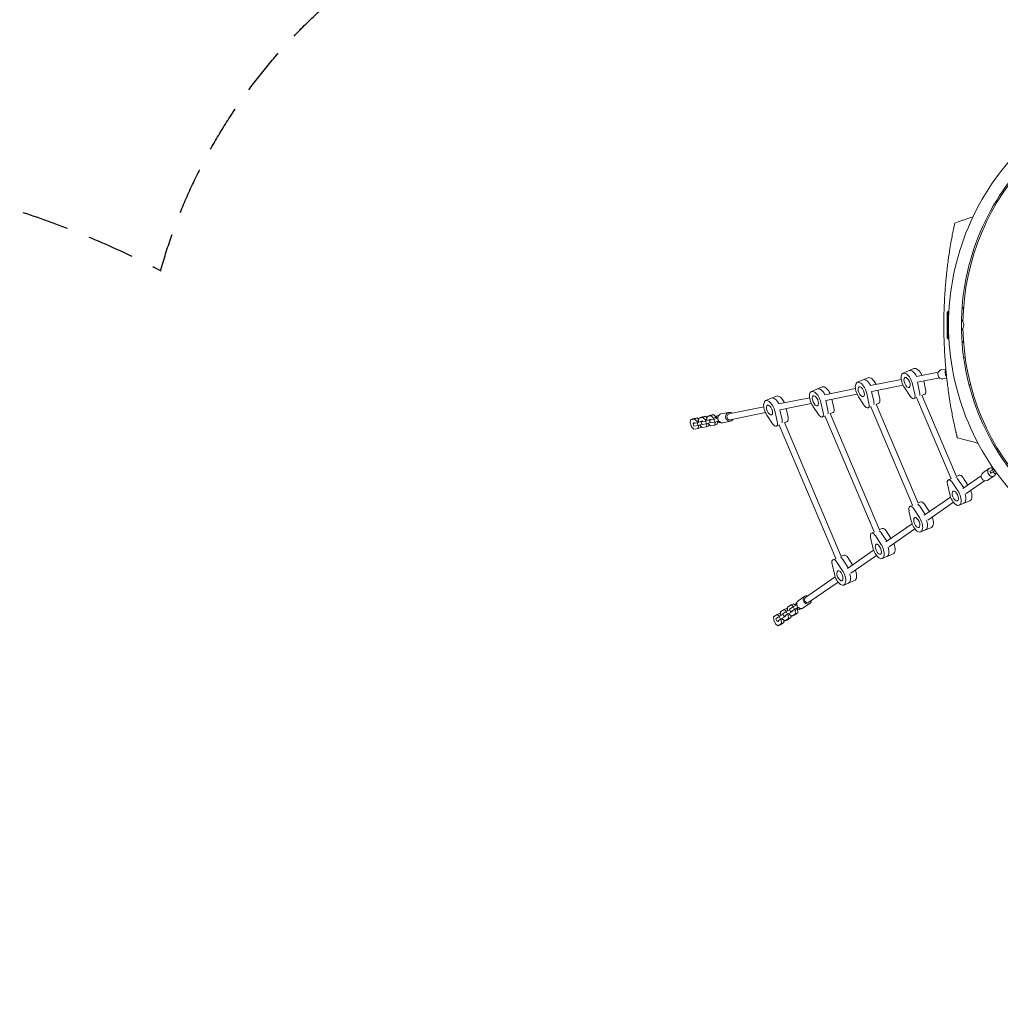
# Model space of a CAD drawing. Units: millimetres. Extents: x -10601 to 11460, y -8901 to 10641.
# Drawn here: x 105 to 2759, y 145 to 2810 of the extents above; entities that cross this region are included whole.
import ezdxf

# ---------------------------------------------------------------- set-up
doc = ezdxf.new("R2010")
doc.units = ezdxf.units.MM
doc.header["$LTSCALE"] = 20
doc.linetypes.add('HIDDEN', pattern=[9.525, 6.35, -3.175])
for name, color, linetype in [('2d', 230, 'Continuous'), ('AS-Free_Space_Hatch', 31, 'Continuous'), ('AS-Safetyzone', 5, 'HIDDEN')]:
    doc.layers.add(name, color=color, linetype=linetype)

msp = doc.modelspace()

# ---------------------------------------------------------------- hatches: boundary and pattern name
at = {"layer": 'AS-Free_Space_Hatch'}
h = msp.add_hatch(dxfattribs=at)
h.set_pattern_fill('ANSI31', color=256, scale=100)
h.set_pattern_definition([(358.5012, (7653.4, -1847.85), (8.304, 317.3914), [])])
edge = h.paths.add_edge_path()
edge.add_line((7653.4, -1847.9), (10247.7, -4581.5))
edge.add_arc((9522.3, -5269.9), 1000, -46.4988, 43.5012, ccw=False)
edge.add_arc((9522.3, -5269.9), 1000, 223.5012, 313.5012, ccw=False)
edge.add_line((8797, -5958.3), (6202.6, -3224.5))
edge.add_line((6202.6, -3224.5), (7653.4, -1847.9))
edge = h.paths.add_edge_path()
edge.add_arc((5678.7, -538.1), 500, 0, 360)
edge = h.paths.add_edge_path()
edge.add_line((-4364.7, 2138.5), (-3785.1, 2077.6))
edge.add_arc((-3576.1, 4066.7), 2000, 264, 308.5466)
edge.add_line((-2329.8, 2502.5), (-1219.1, 3387.4))
edge.add_arc((-1842.2, 4169.5), 1000, 308.5466, 488.5466)
edge.add_line((-2465.4, 4951.6), (-3576.1, 4066.7))
edge.add_line((-3576.1, 4066.7), (-4155.6, 4127.6))
edge.add_arc((-4260.1, 3133.1), 1000, 84, 264)

# ---------------------------------------------------------------- linework, layer by layer
at = {"layer": '2d', "lineweight": 0}
for p, q in [((2615.6, 2019), (2617.6, 2021)), ((2615.6, 1949), (2615.6, 2019)), ((2617.6, 2021), (2617.6, 1947)), ((2617.6, 2021), (2620.1, 2021)), ((2615.6, 1949), (2617.6, 1947)), ((2617.6, 1947), (2620.1, 1947)), ((2525.3, 1866.1), (2496, 1853.7)), ((2401.2, 1841.3), (2371.9, 1828.9)), ((2591.6, 1856.8), (2532.2, 1844.9)), ((2594.7, 1841.1), (2535.3, 1829.2)), ((2611.8, 1864.9), (2598.5, 1862.3)), ((2614.2, 1840.9), (2603.2, 1838.7)), ((2630.8, 1858), (2630.8, 1858)), ((2630.9, 1857.7), (2630.9, 1857.7)), ((2631.7, 1853.6), (2631.7, 1853.5)), ((2633.1, 1846.3), (2633.1, 1846.3)), ((2277.1, 1816.5), (2247.8, 1804.1)), ((2491.1, 1836.7), (2408.1, 1820.1)), ((2495.8, 1821.3), (2411.2, 1804.4)), ((2514.9, 1791.3), (2499.6, 1814.5)), ((2521.8, 1823.9), (2527.8, 1796.8)), ((2540.8, 1802.3), (2534.8, 1829.2)), ((2557.1, 1809.2), (2551.9, 1832.5)), ((2677.6, 1822.2), (2678.7, 1822.3)), ((2153, 1791.7), (2123.7, 1779.3)), ((2242.9, 1787.1), (2159.9, 1770.5)), ((2367, 1811.9), (2284, 1795.3)), ((2371.7, 1796.5), (2287.1, 1779.6)), ((2390.8, 1766.5), (2375.5, 1789.6)), ((2397.7, 1799), (2403.7, 1771.9)), ((2416.7, 1777.5), (2410.7, 1804.3)), ((2433, 1784.4), (2427.8, 1807.7)), ((2533.5, 1788.1), (2525.3, 1784.7)), ((2532.6, 1787.8), (2625.8, 1568.1)), ((2547.2, 1794.4), (2640.8, 1574)), ((2547.3, 1794), (2554.6, 1797.1)), ((2118.8, 1762.3), (2024.8, 1743.5)), ((2247.6, 1771.7), (2163, 1754.8)), ((2266.7, 1741.7), (2251.4, 1764.8)), ((2273.6, 1774.2), (2279.6, 1747.1)), ((2286.6, 1779.5), (2292.6, 1752.7)), ((2308.9, 1759.6), (2303.6, 1782.9)), ((2409.4, 1763.3), (2401.2, 1759.9)), ((2408.5, 1762.9), (2521.8, 1496.1)), ((2423.1, 1769.6), (2536.7, 1501.9)), ((2423.2, 1769.2), (2430.5, 1772.3)), ((1927.1, 1730.2), (1938.4, 1732.4)), ((1931.9, 1729.6), (1938.4, 1732.4)), ((1938.4, 1732.4), (1942.6, 1728)), ((1943.1, 1731.9), (1949.6, 1734.6)), ((1954.3, 1734.1), (1943.1, 1731.9)), ((1949.6, 1734.6), (1960.8, 1736.9)), ((1954.3, 1734.1), (1960.8, 1736.9)), ((1960.8, 1727.4), (1954.3, 1734.1)), ((1960.8, 1736.9), (1965.1, 1732.5)), ((1965.5, 1736.4), (1964.6, 1728.2)), ((1965.5, 1736.4), (1972, 1739.1)), ((1976.8, 1738.6), (1965.5, 1736.4)), ((1972, 1739.1), (1983.3, 1741.4)), ((1976.8, 1738.6), (1983.3, 1741.4)), ((1983.3, 1731.9), (1976.8, 1738.6)), ((1983.3, 1741.4), (1989.8, 1734.7)), ((1983.3, 1731.9), (1989.8, 1734.7)), ((1989.8, 1734.7), (1990.4, 1733.2)), ((1990.9, 1734.5), (1990, 1734.2)), ((1992.8, 1738.5), (1996.9, 1740.2)), ((1993.8, 1732.1), (1994.7, 1732.5)), ((2024, 1747.4), (2003, 1743.2)), ((2123.5, 1746.9), (2028, 1727.8)), ((2142.6, 1716.8), (2127.3, 1740)), ((2149.4, 1749.4), (2155.5, 1722.3)), ((2168.5, 1727.8), (2162.5, 1754.7)), ((2184.7, 1734.7), (2179.5, 1758.1)), ((2285.3, 1738.5), (2277.1, 1735)), ((2284.4, 1738.1), (2417.7, 1424)), ((2298.9, 1744.8), (2432.6, 1429.9)), ((2299.1, 1744.4), (2306.4, 1747.5)), ((1920.6, 1727.4), (1919.6, 1719.2)), ((1919.6, 1719.2), (1923.6, 1708.7)), ((1920.6, 1727.4), (1927.1, 1730.2)), ((1931.9, 1729.6), (1920.6, 1727.4)), ((1923.6, 1708.7), (1930.1, 1702)), ((1927.4, 1717.4), (1938.6, 1719.6)), ((1930.1, 1719.4), (1927.4, 1717.4)), ((1927.4, 1717.4), (1930.1, 1709.9)), ((1931.4, 1719.9), (1930.1, 1719.4)), ((1941.4, 1712.1), (1930.1, 1709.9)), ((1938.4, 1723), (1931.9, 1729.6)), ((1938.4, 1723), (1942.2, 1724.6)), ((1938.9, 1721.4), (1938.4, 1723)), ((1938.6, 1719.6), (1948.8, 1723.1)), ((1938.6, 1719.6), (1941.4, 1712.1)), ((1941.3, 1704.2), (1942.3, 1712.4)), ((1941.3, 1704.2), (1947.8, 1707)), ((1951.6, 1715.6), (1941.4, 1712.1)), ((1943.1, 1731.9), (1942.1, 1723.7)), ((1942.1, 1723.7), (1942.7, 1722.2)), ((1942.3, 1712.4), (1942.4, 1712.5)), ((1942.3, 1712.4), (1942.3, 1712.4)), ((1945.8, 1713.7), (1946, 1713.2)), ((1946, 1713.2), (1952.5, 1706.5)), ((1948.3, 1710.9), (1947.8, 1707)), ((1948.8, 1723.1), (1950.2, 1723.7)), ((1948.8, 1723.1), (1951.6, 1715.6)), ((1949.8, 1721.9), (1961.1, 1724.1)), ((1952.6, 1723.9), (1949.8, 1721.9)), ((1949.8, 1721.9), (1952.6, 1714.4)), ((1952.1, 1715.8), (1951.6, 1715.6)), ((1952.5, 1706.5), (1963.8, 1708.7)), ((1953.9, 1724.4), (1952.6, 1723.9)), ((1963.9, 1716.6), (1952.6, 1714.4)), ((1960.8, 1727.4), (1964.7, 1729.1)), ((1961.4, 1725.9), (1960.8, 1727.4)), ((1961.1, 1724.1), (1971.3, 1727.6)), ((1961.1, 1724.1), (1963.9, 1716.6)), ((1963.8, 1708.7), (1964.7, 1716.9)), ((1963.8, 1708.7), (1970.3, 1711.5)), ((1974.1, 1720.1), (1963.9, 1716.6)), ((1964.6, 1728.2), (1965.1, 1726.7)), ((1964.7, 1716.9), (1964.9, 1717)), ((1964.7, 1716.9), (1964.7, 1716.9)), ((1968.3, 1718.2), (1968.5, 1717.7)), ((1968.5, 1717.7), (1975, 1711)), ((1970.7, 1715.3), (1970.3, 1711.5)), ((1971.3, 1727.6), (1972.6, 1728.2)), ((1971.3, 1727.6), (1974.1, 1720.1)), ((1972.3, 1726.3), (1983.5, 1728.6)), ((1975, 1728.3), (1972.3, 1726.3)), ((1972.3, 1726.3), (1975.1, 1718.9)), ((1974.5, 1720.3), (1974.1, 1720.1)), ((1976.4, 1728.9), (1975, 1728.3)), ((1975, 1711), (1986.2, 1713.2)), ((1986.3, 1721.1), (1975.1, 1718.9)), ((1983.8, 1730.4), (1983.3, 1731.9)), ((1983.5, 1728.6), (1993.8, 1732.1)), ((1983.5, 1728.6), (1986.3, 1721.1)), ((1986.2, 1713.2), (1987.2, 1721.4)), ((1986.2, 1713.2), (1992.7, 1716)), ((1996.5, 1724.6), (1986.3, 1721.1)), ((1987.2, 1721.4), (1987.3, 1721.5)), ((1987.2, 1721.4), (1987.2, 1721.4)), ((1993.6, 1723.6), (1992.7, 1716)), ((1993.8, 1732.1), (1996.5, 1724.6)), ((1996.8, 1724.7), (1996.5, 1724.6)), ((2000.7, 1720), (2001.6, 1720.5)), ((2028.7, 1723.9), (2007.7, 1719.7)), ((2161.1, 1713.7), (2153, 1710.2)), ((2313.7, 1352), (2160.3, 1713.3)), ((2328.6, 1357.8), (2174.8, 1720)), ((2175, 1719.6), (2182.3, 1722.7)), ((1930.1, 1702), (1941.3, 1704.2)), ((2751.3, 1648.5), (2751.9, 1649)), ((2737.6, 1599.7), (2736.7, 1599)), ((2736.7, 1599), (2736.9, 1592.1)), ((2640.6, 1574.4), (2647.8, 1577.5)), ((2707.4, 1575.7), (2657.6, 1541.3)), ((2729.2, 1595.7), (2711.6, 1583.5)), ((2742.9, 1576), (2725.2, 1563.8)), ((2733.6, 1583.1), (2731.4, 1587.6)), ((2736.9, 1592.1), (2737.3, 1591.3)), ((2739.8, 1586.1), (2740.5, 1584.6)), ((2740.5, 1584.6), (2745.4, 1580.9)), ((2742.3, 1592.9), (2743.8, 1589.8)), ((2744.3, 1590.2), (2743.8, 1589.8)), ((2743.8, 1589.8), (2744.4, 1590)), ((2745.4, 1580.9), (2749.1, 1583.5)), ((2749.6, 1582.7), (2745.4, 1580.9)), ((2622.2, 1525.9), (2616.1, 1553)), ((2626.7, 1568.5), (2618.6, 1565)), ((2629, 1558.4), (2644.3, 1535.3)), ((2645.2, 1565.3), (2660, 1543)), ((2671.4, 1550.9), (2658.2, 1570.8)), ((2716.5, 1562.6), (2666.7, 1528.1)), ((2522.6, 1496.4), (2514.5, 1493)), ((2536.5, 1502.3), (2543.8, 1505.4)), ((2555.9, 1470.9), (2541.2, 1493.3)), ((2624.4, 1518.3), (2553.5, 1469.2)), ((2567.4, 1478.8), (2554.2, 1498.8)), ((2632.2, 1504.3), (2562.6, 1456.1)), ((2677.1, 1508.4), (2647.9, 1496)), ((2518.1, 1453.8), (2512, 1480.9)), ((2524.9, 1486.4), (2540.2, 1463.2)), ((2520.4, 1446.3), (2449.4, 1397.2)), ((2418.6, 1424.4), (2410.5, 1421)), ((2420.9, 1414.3), (2436.2, 1391.2)), ((2432.4, 1430.3), (2439.7, 1433.4)), ((2437.1, 1421.2), (2451.9, 1398.9)), ((2463.3, 1406.8), (2450.1, 1426.8)), ((2528.2, 1432.2), (2458.5, 1384)), ((2573.1, 1436.4), (2543.8, 1424)), ((2414, 1381.8), (2408, 1408.9)), ((2328.4, 1358.3), (2335.6, 1361.3)), ((2416.3, 1374.2), (2345.4, 1325.1)), ((2424.1, 1360.2), (2354.5, 1312)), ((2469, 1364.3), (2439.8, 1351.9)), ((2310, 1309.7), (2303.9, 1336.8)), ((2314.5, 1352.4), (2306.4, 1348.9)), ((2316.8, 1342.3), (2332.1, 1319.1)), ((2333, 1349.2), (2347.8, 1326.8)), ((2359.2, 1334.7), (2346.1, 1354.7)), ((2312.2, 1302.2), (2232.1, 1246.8)), ((2320, 1288.2), (2241.2, 1233.6)), ((2364.9, 1292.3), (2335.7, 1279.9)), ((2192.7, 1226.9), (2183.2, 1220.3)), ((2192.7, 1226.9), (2199.2, 1229.6)), ((2199.2, 1221.9), (2192.7, 1226.9)), ((2198.4, 1221.4), (2208, 1226.4)), ((2199.2, 1229.6), (2205.3, 1225)), ((2207.6, 1232.5), (2208.6, 1232.9)), ((2208, 1226.4), (2208.3, 1226.5)), ((2208, 1226.4), (2211.5, 1219.2)), ((2229.9, 1250.1), (2212.2, 1237.8)), ((2243.5, 1230.3), (2225.9, 1218.1)), ((2155, 1200.8), (2145.6, 1194.3)), ((2155, 1200.8), (2161.5, 1203.6)), ((2161.6, 1195.8), (2155, 1200.8)), ((2160.8, 1195.4), (2170.4, 1200.3)), ((2161.5, 1203.6), (2164.6, 1201.2)), ((2173.8, 1213.8), (2164.4, 1207.3)), ((2164.4, 1207.3), (2164.7, 1198)), ((2170.2, 1201.9), (2179.6, 1208.4)), ((2170.2, 1201.9), (2173.6, 1194.7)), ((2170.4, 1200.3), (2170.8, 1200.5)), ((2170.4, 1200.3), (2173.8, 1193.1)), ((2183, 1201.2), (2173.6, 1194.7)), ((2173.8, 1213.8), (2180.3, 1216.6)), ((2180.4, 1208.8), (2173.8, 1213.8)), ((2179.6, 1208.4), (2189.2, 1213.3)), ((2179.6, 1208.4), (2183, 1201.2)), ((2180.3, 1216.6), (2183.4, 1214.2)), ((2180.4, 1208.8), (2180.5, 1208.9)), ((2180.4, 1208.8), (2180.4, 1208.8)), ((2192.6, 1206.1), (2183, 1201.2)), ((2183.2, 1220.3), (2183.5, 1211)), ((2183.5, 1211), (2183.8, 1210.5)), ((2185.3, 1198.7), (2184.6, 1200.2)), ((2185.3, 1198.7), (2189.1, 1200.3)), ((2187.7, 1202.4), (2188.4, 1200.9)), ((2188.4, 1200.9), (2195, 1195.9)), ((2189, 1214.9), (2198.4, 1221.4)), ((2189, 1214.9), (2192.4, 1207.7)), ((2189.2, 1213.3), (2189.7, 1213.5)), ((2189.2, 1213.3), (2192.6, 1206.1)), ((2201.9, 1214.3), (2192.4, 1207.7)), ((2192.4, 1207.7), (2195.8, 1208.3)), ((2194, 1206.7), (2192.6, 1206.1)), ((2195, 1195.9), (2204.4, 1202.4)), ((2195.8, 1208.3), (2197.1, 1208.9)), ((2198.4, 1221.4), (2201.9, 1214.3)), ((2199.2, 1221.9), (2199.2, 1221.9)), ((2199.2, 1221.9), (2199.4, 1221.9)), ((2210.9, 1205.2), (2201.5, 1198.7)), ((2211.5, 1219.2), (2201.9, 1214.3)), ((2204.1, 1211.7), (2203.4, 1213.2)), ((2204.1, 1211.7), (2210.6, 1214.5)), ((2204.4, 1202.4), (2204.1, 1211.7)), ((2204.4, 1202.4), (2210.9, 1205.2)), ((2209.9, 1216), (2210.6, 1214.5)), ((2210.4, 1215), (2211.3, 1215.4)), ((2210.6, 1214.5), (2210.9, 1205.2)), ((2212.5, 1219.6), (2211.5, 1219.2)), ((2215.4, 1214.1), (2219.5, 1215.8)), ((2145.6, 1194.3), (2145.9, 1184.9)), ((2145.9, 1184.9), (2150.7, 1174.8)), ((2150.7, 1174.8), (2157.3, 1169.8)), ((2151.3, 1188.8), (2160.8, 1195.4)), ((2151.3, 1188.8), (2154.8, 1181.6)), ((2164.2, 1188.2), (2154.8, 1181.6)), ((2154.8, 1181.6), (2158.1, 1182.2)), ((2157.3, 1169.8), (2166.7, 1176.4)), ((2158.1, 1182.2), (2159.4, 1182.8)), ((2160.8, 1195.4), (2164.2, 1188.2)), ((2161.6, 1195.8), (2161.7, 1195.9)), ((2161.6, 1195.8), (2161.6, 1195.8)), ((2173.2, 1179.1), (2163.8, 1172.6)), ((2173.8, 1193.1), (2164.2, 1188.2)), ((2164.7, 1198), (2164.9, 1197.5)), ((2166.4, 1185.7), (2165.7, 1187.1)), ((2166.4, 1185.7), (2170.3, 1187.3)), ((2166.7, 1176.4), (2166.4, 1185.7)), ((2166.7, 1176.4), (2173.2, 1179.1)), ((2168.9, 1189.3), (2169.6, 1187.8)), ((2169.6, 1187.8), (2176.1, 1182.9)), ((2173, 1185.2), (2173.2, 1179.1)), ((2173.6, 1194.7), (2176.9, 1195.3)), ((2175.1, 1193.7), (2173.8, 1193.1)), ((2176.1, 1182.9), (2185.6, 1189.4)), ((2176.1, 1182.9), (2182.6, 1185.6)), ((2176.9, 1195.3), (2178.3, 1195.8)), ((2192.1, 1192.2), (2182.6, 1185.6)), ((2185.6, 1189.4), (2185.3, 1198.7)), ((2185.6, 1189.4), (2192.1, 1192.2)), ((2191.9, 1198.2), (2192.1, 1192.2)), ((2195, 1195.9), (2201.5, 1198.7)), ((2157.3, 1169.8), (2163.8, 1172.6))]:
    msp.add_line(p, q, dxfattribs=at)
for centre, radius, start, end in [((3301.1, 1984), 682, 134.2891, 225.7109), ((3300.3, 1984), 646.4, 134.2891, 225.7109), ((3303.1, 1984), 645, 135, 179.2364), ((2688.2, 1984), 55, 121.0327, 126.6456), ((2642, 1984), 18.3, 310.9824, 49.0176), ((3303.1, 1984), 645, 180.7636, 225), ((2688.2, 1984), 55, 233.3544, 238.9673), ((2688.2, 1984), 55, 233.3544, 238.9673), ((2669.9, 1872.6), 25, 103.7236, 113.6097), ((2628, 1856), 18.3, 152.2753, 219.1617), ((2673.8, 1846.9), 25, 271.5337, 278.6), ((2766.5, 1628.6), 25, 127.4, 134.4694)]:
    msp.add_arc(centre, radius, start, end, dxfattribs=at)
for centre, major_axis, ratio, start_param, end_param in [((2536, 1840.8), (-10.7, 25.3), 0.469472, -1.490081, 0), ((2411.9, 1816), (-10.7, 25.3), 0.469472, -1.490081, 0), ((2523, 1835.3), (-10.7, 25.3), 0.469472, -1.381299, 0), ((2274.8, 1785.7), (-10.7, 25.3), 0.469472, -1.381299, 0), ((2287.8, 1791.2), (-10.7, 25.3), 0.469472, -1.490081, 0), ((2398.9, 1810.5), (-10.7, 25.3), 0.469472, -1.381299, 0), ((2150.7, 1760.9), (-10.7, 25.3), 0.469472, -1.381299, 0), ((2163.7, 1766.4), (-10.7, 25.3), 0.469472, -1.490081, 0), ((2532.1, 1804.9), (-6.3, 14.7), 0.469472, -2.636232, -1.944514), ((2548.4, 1811.8), (6.3, -14.7), 0.469472, 0, 1.197078), ((2300.1, 1762.2), (6.3, -14.7), 0.469472, 0, 1.197078), ((2408, 1780.1), (-6.3, 14.7), 0.469472, -2.636232, -1.944514), ((2424.2, 1787), (6.3, -14.7), 0.469472, 0, 1.197078), ((1996.8, 1729.2), (-3.91, 9.21), 0.469472, -0.61649, 1.062425), ((2000.8, 1731), (-3.91, 9.21), 0.469472, -0.213073, 0), ((2176, 1737.4), (6.3, -14.7), 0.469472, 0, 1.197078), ((2283.9, 1755.3), (-6.3, 14.7), 0.469472, -2.636232, -1.944514), ((1996.8, 1729.2), (3.91, -9.21), 0.469472, -1.158093, 0.190435), ((2159.8, 1730.5), (-6.3, 14.7), 0.469472, -2.636232, -1.944514), ((2654.1, 1562.7), (-6.3, 14.7), 0.469472, -1.197078, 0), ((2740.5, 1591.9), (-9.02, -4.32), 0.085384, -1.756746, 0), ((2742.6, 1587.4), (-9.02, -4.32), 0.085384, -1.756746, 0.028994), ((2641.1, 1557.2), (-6.3, 14.7), 0.469472, -1.197078, -0.505361), ((2650.1, 1526.8), (10.7, -25.3), 0.469472, 0, 1.382115), ((2666.4, 1533.7), (10.7, -25.3), 0.469472, 0, 1.490081), ((2537, 1485.2), (-6.3, 14.7), 0.469472, -1.197078, -0.505361), ((2550, 1490.7), (-6.3, 14.7), 0.469472, -1.197078, 0), ((2546.1, 1454.8), (10.7, -25.3), 0.469472, 0, 1.382115), ((2562.3, 1461.7), (10.7, -25.3), 0.469472, 0, 1.490081), ((2433, 1413.1), (-6.3, 14.7), 0.469472, -1.197078, -0.505361), ((2446, 1418.7), (-6.3, 14.7), 0.469472, -1.197078, 0), ((2458.3, 1389.7), (10.7, -25.3), 0.469472, 0, 1.490081), ((2341.9, 1346.6), (-6.3, 14.7), 0.469472, -1.197078, 0), ((2442, 1382.8), (10.7, -25.3), 0.469472, 0, 1.382115), ((2328.9, 1341.1), (-6.3, 14.7), 0.469472, -1.197078, -0.505361), ((2337.9, 1310.7), (10.7, -25.3), 0.469472, 0, 1.382115), ((2354.2, 1317.6), (10.7, -25.3), 0.469472, 0, 1.490081), ((2211.5, 1223.3), (-3.91, 9.21), 0.469472, -0.190435, 1.158093), ((2211.5, 1223.3), (3.91, -9.21), 0.469472, -1.062425, 0.61649), ((2215.6, 1225), (3.91, -9.21), 0.469472, 0, 0.213073)]:
    msp.add_ellipse(centre, major_axis=major_axis, ratio=ratio, start_param=start_param, end_param=end_param, dxfattribs=at)
at = {"layer": '2d', "lineweight": 0, "extrusion": (0, 0, -1)}
for centre, major_axis, ratio, start_param, end_param in [((2506.8, 1828.4), (-10.7, 25.3), 0.469472, -1.944514, 1.944514), ((2506.8, 1828.4), (5.7, -13.3), 0.469472, -1.570796, 4.712389), ((2523, 1835.3), (-10.7, 25.3), 0.469472, 0, 1.381299), ((2600.9, 1850.5), (2.4, -11.8), 0.878809, 0, 2.961687), ((2600.9, 1850.5), (-2.4, 11.8), 0.878809, -0.179905, 0), ((2274.8, 1785.7), (-10.7, 25.3), 0.469472, 0, 1.381299), ((2382.7, 1803.6), (-10.7, 25.3), 0.469472, -1.944514, 1.944514), ((2382.7, 1803.6), (5.7, -13.3), 0.469472, -1.570796, 4.712389), ((2398.9, 1810.5), (-10.7, 25.3), 0.469472, 0, 1.381299), ((2150.7, 1760.9), (-10.7, 25.3), 0.469472, 0, 1.381299), ((2258.6, 1778.8), (-10.7, 25.3), 0.469472, -1.944514, 1.944514), ((2258.6, 1778.8), (5.7, -13.3), 0.469472, -1.570796, 4.712389), ((2519.1, 1799.4), (6.3, -14.7), 0.469472, -1.197078, 1.197078), ((2532.1, 1804.9), (6.3, -14.7), 0.469472, -1.197078, -0.505361), ((2134.5, 1754), (-10.7, 25.3), 0.469472, -1.944514, 1.944514), ((2134.5, 1754), (5.7, -13.3), 0.469472, -1.570796, 4.712389), ((2395, 1774.6), (6.3, -14.7), 0.469472, -1.197078, 1.197078), ((2408, 1780.1), (6.3, -14.7), 0.469472, -1.197078, -0.505361), ((2005.3, 1731.4), (-2.4, 11.8), 0.878809, -1.750702, 0), ((1994.2, 1761.4), (-10.7, 25.3), 0.469472, -2.527189, -2.525102), ((2026.4, 1735.6), (-2.4, 11.8), 0.878809, -1.750702, 0.841069), ((2026.4, 1735.6), (1.57, -7.84), 0.878809, 0, 3.141593), ((2270.9, 1749.8), (6.3, -14.7), 0.469472, -1.197078, 1.197078), ((2283.9, 1755.3), (6.3, -14.7), 0.469472, -1.197078, -0.505361), ((2005.3, 1731.4), (2.4, -11.8), 0.878809, 0, 1.390891), ((2026.4, 1735.6), (2.4, -11.8), 0.878809, -0.841069, 1.390891), ((2146.8, 1725), (6.3, -14.7), 0.469472, -1.197078, 1.197078), ((2159.8, 1730.5), (6.3, -14.7), 0.469472, -1.197078, -0.505361), ((2718.4, 1573.6), (6.83, -9.87), 0.878809, 0.179905, 3.141593), ((2736, 1585.9), (6.83, -9.87), 0.878809, 0.179905, 3.321498), ((2706.7, 1575.6), (24.8, 11.9), 0.085384, 0.033856, 0.321668), ((2736, 1585.9), (-6.83, 9.87), 0.878809, 0.179905, 0.730035), ((2708.8, 1571.1), (24.8, 11.9), 0.085384, -0.028994, 0.321668), ((2736, 1585.9), (6.83, -9.87), 0.878809, -0.631459, 0.179905), ((2624.8, 1550.3), (-6.3, 14.7), 0.469472, -1.197078, 1.197078), ((2641.1, 1557.2), (6.3, -14.7), 0.469472, -2.636232, -1.944514), ((2718.4, 1573.6), (6.83, -9.87), 0.878809, 0, 0.179905), ((2637.1, 1521.3), (10.7, -25.3), 0.469472, -1.944514, 1.944514), ((2637.1, 1521.3), (-5.7, 13.3), 0.469472, -1.570796, 4.712389), ((2650.1, 1526.8), (10.7, -25.3), 0.469472, -1.382115, 0), ((2520.8, 1478.3), (-6.3, 14.7), 0.469472, -1.197078, 1.197078), ((2537, 1485.2), (6.3, -14.7), 0.469472, -2.636232, -1.944514), ((2533.1, 1449.3), (10.7, -25.3), 0.469472, -1.944514, 1.944514), ((2533.1, 1449.3), (-5.7, 13.3), 0.469472, -1.570796, 4.712389), ((2546.1, 1454.8), (10.7, -25.3), 0.469472, -1.382115, 0), ((2416.7, 1406.2), (-6.3, 14.7), 0.469472, -1.197078, 1.197078), ((2433, 1413.1), (6.3, -14.7), 0.469472, -2.636232, -1.944514), ((2429, 1377.2), (10.7, -25.3), 0.469472, -1.944514, 1.944514), ((2429, 1377.2), (-5.7, 13.3), 0.469472, -1.570796, 4.712389), ((2442, 1382.8), (10.7, -25.3), 0.469472, -1.382115, 0), ((2312.6, 1334.2), (-6.3, 14.7), 0.469472, -1.197078, 1.197078), ((2328.9, 1341.1), (6.3, -14.7), 0.469472, -2.636232, -1.944514), ((2324.9, 1305.2), (10.7, -25.3), 0.469472, -1.944514, 1.944514), ((2324.9, 1305.2), (-5.7, 13.3), 0.469472, -1.570796, 4.712389), ((2337.9, 1310.7), (10.7, -25.3), 0.469472, -1.382115, 0), ((2219, 1228), (-6.83, 9.87), 0.878809, -1.390891, 0), ((2236.7, 1240.2), (-6.83, 9.87), 0.878809, -1.390891, 0.841069), ((2236.7, 1240.2), (6.83, -9.87), 0.878809, -0.841069, 1.750702), ((2236.7, 1240.2), (4.55, -6.58), 0.878809, 0.179905, 3.141593), ((2236.7, 1240.2), (4.55, -6.58), 0.878809, 0, 0.179905), ((2219, 1228), (6.83, -9.87), 0.878809, 0, 1.750702), ((2232.8, 1199.1), (-10.7, 25.3), 0.469472, -0.61649, -0.614403)]:
    msp.add_ellipse(centre, major_axis=major_axis, ratio=ratio, start_param=start_param, end_param=end_param, dxfattribs=at)
at = {"layer": '2d', "lineweight": 0}
for points, knots in [([(2635.9, 2259.8), (2642.2, 2262.1), (2648.5, 2264.3), (2657.9, 2267.7), (2661.1, 2268.8), (2667.4, 2271), (2670.5, 2272.1), (2673.7, 2273.2)], [0, 0, 0, 0, 0.02005338, 0.02005338, 0.03008008, 0.03008008, 0.04010677, 0.04010677, 0.04010677, 0.04010677]), ([(2633.3, 2247.6), (2632.8, 2245.2), (2632.3, 2242.6), (2631.2, 2237.3), (2629.6, 2229.3), (2628, 2220.6), (2626.8, 2213.9), (2625.4, 2206.3), (2623.8, 2196.6), (2622.3, 2187.4), (2621.1, 2179.8), (2619.6, 2169.6), (2617.8, 2156.7), (2617, 2150.1), (2616.4, 2145.9), (2616, 2142.2), (2615.5, 2138.4), (2615.2, 2136.2)], [0.82911624, 0.82911624, 0.82911624, 0.82911624, 0.83625382, 0.83625873, 0.84375491, 0.85736922, 0.85737413, 0.85937991, 0.87500491, 0.87831238, 0.87831728, 0.89062991, 0.89844241, 0.90331409, 0.903319, 0.90625491, 0.91043063, 0.91043063, 0.91043063, 0.91043063]), ([(2635.9, 2259.8), (2635.1, 2256.3), (2634.3, 2252.3), (2633.4, 2247.9), (2633.3, 2247.6)], [0.81608939, 0.81608939, 0.81608939, 0.81608939, 0.82812991, 0.82911624, 0.82911624, 0.82911624, 0.82911624]), ([(2615.2, 2136.2), (2615, 2134.2), (2614.3, 2128.1), (2613.4, 2119.8), (2612.6, 2111.8), (2612.2, 2108.2), (2612, 2106), (2612, 2105.1), (2611.9, 2104.2), (2611.9, 2104)], [0.91043063, 0.91043063, 0.91043063, 0.91043063, 0.91406741, 0.92187991, 0.92578616, 0.92839086, 0.92839577, 0.92969241, 0.93000421, 0.93000421, 0.93000421, 0.93000421]), ([(2611.9, 2104), (2611.7, 2102), (2611.3, 2097.7), (2610.6, 2089.2), (2609.7, 2078.3), (2609.1, 2069.8), (2608.9, 2065.4), (2608.3, 2056), (2607.6, 2042.4), (2607.1, 2029.2), (2606.8, 2020.2), (2606.4, 2006.6), (2606.3, 1993), (2606.3, 1984)], [0.93000421, 0.93000421, 0.93000421, 0.93000421, 0.93359866, 0.93750491, 0.94531741, 0.95230616, 0.95230844, 0.95312991, 0.96875491, 0.97617813, 0.97618304, 0.98437991, 1, 1, 1, 1]), ([(2606.3, 1984), (2606.3, 1975), (2606.4, 1961.4), (2606.8, 1947.8), (2607.1, 1938.8), (2607.6, 1925.6), (2608.3, 1912), (2608.9, 1902.6), (2609.1, 1898.2), (2609.7, 1889.7), (2610.6, 1878.9), (2611.4, 1869.4), (2611.8, 1864.2), (2612.2, 1859.8), (2612.6, 1856.1), (2613.8, 1843.9), (2615.2, 1832), (2616.4, 1822.2), (2616.9, 1818.1), (2617.8, 1811.3), (2619.3, 1800.3), (2620.5, 1792.3), (2621.1, 1788.2)], [0, 0, 0, 0, 0.0156299, 0.0238238, 0.0238287, 0.0312549, 0.0468799, 0.0476948, 0.0477044, 0.0546924, 0.0625049, 0.0664112, 0.0716072, 0.0716121, 0.0742237, 0.0781299, 0.0937549, 0.0965205, 0.0965254, 0.1015674, 0.1093799, 0.1175924, 0.1175924, 0.1175924, 0.1175924]), ([(2621.1, 1788.2), (2621.4, 1786.2), (2621.7, 1784.3), (2622.3, 1780.7), (2623.8, 1771.5), (2625.4, 1761.9), (2626.8, 1754.2), (2628, 1747.4), (2629.6, 1738.7), (2631.2, 1730.8), (2632.3, 1725.5), (2632.8, 1722.9), (2633.3, 1720.4)], [0.11759243, 0.11759243, 0.11759243, 0.11759243, 0.12159983, 0.12160474, 0.12500491, 0.14062991, 0.1425063, 0.14251121, 0.15625491, 0.16361449, 0.16361939, 0.17094968, 0.17094968, 0.17094968, 0.17094968]), ([(2633.3, 1720.4), (2633.4, 1720.1), (2634.3, 1715.5), (2635.3, 1711.1), (2636.2, 1706.7), (2637.4, 1701.5), (2638.5, 1696.4), (2639.4, 1692.6), (2639.9, 1690.5), (2640.2, 1689.1), (2640.5, 1687.9)], [0.17094968, 0.17094968, 0.17094968, 0.17094968, 0.17187991, 0.18482636, 0.18483127, 0.18750491, 0.20312991, 0.20621088, 0.20621579, 0.21383252, 0.21383252, 0.21383252, 0.21383252]), ([(2640.5, 1687.9), (2640.7, 1687.1), (2641.2, 1685), (2641.6, 1683.3), (2641.9, 1681.7), (2642.4, 1679.9), (2642.6, 1679), (2642.6, 1679), (2642.6, 1679), (2642.6, 1679)], [0.21383252, 0.21383252, 0.21383252, 0.21383252, 0.21875491, 0.22774658, 0.22775149, 0.23437991, 0.24929136, 0.25000491, 0.25001328, 0.25001328, 0.25001328, 0.25001328]), ([(2698.8, 1664), (2695.6, 1664.9), (2692.4, 1665.7), (2679.5, 1669.2), (2669.8, 1671.7), (2654.3, 1675.9), (2648.4, 1677.4), (2642.6, 1679)], [0, 0, 0, 0, 10, 10, 40, 40, 58.176158, 58.176158, 58.176158, 58.176158])]:
    msp.add_open_spline(points, degree=3, knots=knots, dxfattribs=at)
for points in [[(2673.7, 2273.2), (2677.6, 2274.6), (2681.4, 2275.9), (2685.3, 2277.2)], [(2624.4, 1898.8), (2624.4, 1898.8), (2624.4, 1898.8), (2624.4, 1898.8)]]:
    msp.add_open_spline(points, degree=3, dxfattribs=at)
at = {"layer": 'AS-Safetyzone', "flags": 128}
msp.add_lwpolyline([(7522.7, 923.5, -0.164995), (8031.4, -500.1, -0.092423), (8153.9, -1372.8), (8479.3, -1064, -0.039077), (8648.5, -1272.4), (9795.7, -2905, -0.175115), (10063.5, -3888.6), (11185.2, -5070.1, -0.414214), (11148.5, -6483.8), (10650.3, -6956.8, -0.414214), (9236.5, -6920.1), (8114.7, -5738.6, -0.175307), (7145.5, -5419.3), (6048.2, -4558.4, -0.282971), (2923.1, -4154.3, -0.135774), (2074.7, -3193.2), (886.7, -3193.2), (854.1, -3471.2), (1632.1, -5865.7, -0.350119), (807.2, -8061.2), (-98.9, -8601.7, -0.62183), (-3290.5, -6534.3), (-3179.4, -5585.8, -0.101667), (-4917.7, -5404.9, -0.269475), (-6553.9, -4682), (-7136.8, -3879.6, -0.414214), (-6743, -1393.3), (-6712.3, -1371, -0.413211), (-4229.6, -1759.9, -0.017328), (-3930.5, -1727, -0.079372), (-4304.9, -1042.3), (-5801.2, 44.8, -0.236977), (-6812.1, 1385.4), (-6826.2, 1417), (-6828.6, 1410.9, -0.408676), (-8528.8, 60.5), (-9029, 113.1, -0.362984), (-10412.9, 1541.1), (-10488.1, 2126.1, -0.052367), (-10577.6, 2437.5, -0.089764), (-10575.6, 2989.9, -0.307275), (-9153.9, 4946.5, -0.066026), (-8773, 5092.1), (-6959.5, 5899.6, -0.031765), (-6899.7, 6099, -0.000512), (-6900.3, 6102.3, -0.432603), (-8328.6, 7757.7), (-8166.7, 9298.2, -0.435205), (-6412.5, 10618.3, -0.075322), (-5970.7, 10536.1), (-5251.3, 10313, -0.079497), (-4771.3, 10214.3), (-4478.2, 10183.5, -0.359916), (-2781.9, 9169, -0.307275), (-3034.7, 6763.6, -0.01923), (-3100.9, 6664.4, -0.065051), (-3195.8, 6250.2, -0.108542), (-3206.4, 5546.5, -0.048042), (-2942.6, 5215.7, -0.049094), (-2649.6, 5194.5), (-1872.2, 5813.8, -0.414214), (-466.9, 5654.9), (-84.9, 5175.4, -0.414214), (-243.8, 3770.1), (-1027.8, 3145.5, -0.098194), (-1176.5, 2581.2), (-1136.7, 2552.3, -0.022105), (-991.9, 2472.5), (-796.4, 2409, -0.135102), (486.6, 2131.1, -0.254832), (1486, 3161.9), (1749, 4451.6, -0.361884), (3245.1, 5697.7), (3695.1, 5697.7, -0.361884), (5191.2, 4451.6), (5270.1, 4064.8, -0.229992), (6550.6, 3621.7), (6792.7, 3481.9, -0.566561)], format="xyb", close=True, dxfattribs=at)

doc.saveas('drawing.dxf')
